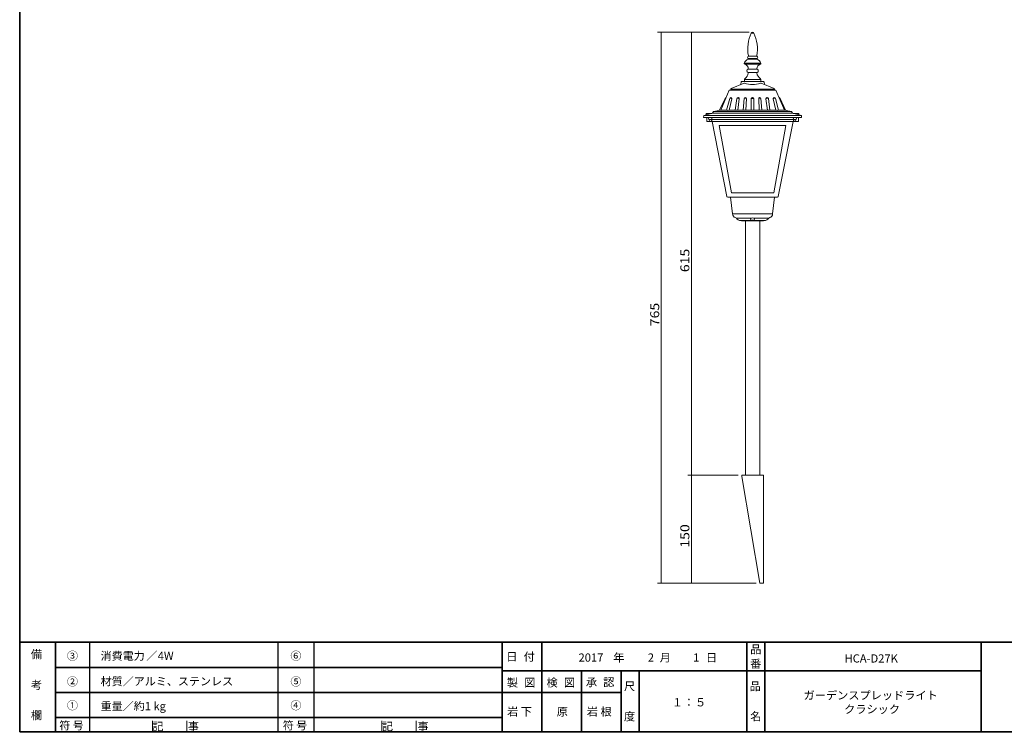
# Model space of a CAD drawing. Units: inches. Extents: x -46 to 394, y -34 to 304.
# Drawn here: x -46 to 227, y -34 to 164 of the extents above; entities that cross this region are included whole.
import ezdxf

# ---------------------------------------------------------------- set-up
doc = ezdxf.new("R2010")
doc.units = ezdxf.units.IN
doc.header["$MEASUREMENT"] = 0
for name, color, linetype in [('_U+30D5_U+30A9_U+30FC_U+30DE_U+30C3_U+30C8', 7, 'Continuous'), ('_U+30D5_U+30A9_U+30FC_U+30DE_U+30C3_U+30C8_U+306E_U+6587_U+5B57', 7, 'Continuous'), ('_U+30EC_U+30A4_U+30E4_U+30FC 4', 7, 'Continuous'), ('_U+30EC_U+30A4_U+30E4_U+30FC 5', 7, 'Continuous')]:
    doc.layers.add(name, color=color, linetype=linetype)

# ---------------------------------------------------------------- blocks, each defined once
blk = doc.blocks.new('block 5')
at = {"layer": '_U+30D5_U+30A9_U+30FC_U+30DE_U+30C3_U+30C8', "color": 29, "insert": (88.9, -20.83), "char_height": 2.2779, "attachment_point": 7}
blk.add_mtext('\\fMS Gothic|b0|i0|c0|p34;\\W1;製', dxfattribs=at)
blk = doc.blocks.new('block 4')
at = {"layer": '_U+30D5_U+30A9_U+30FC_U+30DE_U+30C3_U+30C8'}
blk.add_blockref('block 5', (0, 0), dxfattribs=at)
blk = doc.blocks.new('block 3')
at = {"layer": '_U+30D5_U+30A9_U+30FC_U+30DE_U+30C3_U+30C8'}
blk.add_blockref('block 4', (0, 0), dxfattribs=at)
blk = doc.blocks.new('block 8')
at = {"layer": '_U+30D5_U+30A9_U+30FC_U+30DE_U+30C3_U+30C8', "color": 29, "insert": (93.73, -20.83), "char_height": 2.2779, "attachment_point": 7}
blk.add_mtext('\\fMS Gothic|b0|i0|c0|p34;\\W1;図', dxfattribs=at)
blk = doc.blocks.new('block 7')
at = {"layer": '_U+30D5_U+30A9_U+30FC_U+30DE_U+30C3_U+30C8'}
blk.add_blockref('block 8', (0, 0), dxfattribs=at)
blk = doc.blocks.new('block 6')
at = {"layer": '_U+30D5_U+30A9_U+30FC_U+30DE_U+30C3_U+30C8'}
blk.add_blockref('block 7', (0, 0), dxfattribs=at)
blk = doc.blocks.new('block 2')
at = {"layer": '_U+30D5_U+30A9_U+30FC_U+30DE_U+30C3_U+30C8'}
for name in ['block 3', 'block 6']:
    blk.add_blockref(name, (0, 0), dxfattribs=at)
blk = doc.blocks.new('block 12')
at = {"layer": '_U+30D5_U+30A9_U+30FC_U+30DE_U+30C3_U+30C8', "color": 29, "insert": (99.91, -20.83), "char_height": 2.2779, "attachment_point": 7}
blk.add_mtext('\\fMS Gothic|b0|i0|c0|p34;\\W1;検', dxfattribs=at)
blk = doc.blocks.new('block 11')
at = {"layer": '_U+30D5_U+30A9_U+30FC_U+30DE_U+30C3_U+30C8'}
blk.add_blockref('block 12', (0, 0), dxfattribs=at)
blk = doc.blocks.new('block 10')
at = {"layer": '_U+30D5_U+30A9_U+30FC_U+30DE_U+30C3_U+30C8'}
blk.add_blockref('block 11', (0, 0), dxfattribs=at)
blk = doc.blocks.new('block 15')
at = {"layer": '_U+30D5_U+30A9_U+30FC_U+30DE_U+30C3_U+30C8', "color": 29, "insert": (104.73, -20.83), "char_height": 2.2779, "attachment_point": 7}
blk.add_mtext('\\fMS Gothic|b0|i0|c0|p34;\\W1;図', dxfattribs=at)
blk = doc.blocks.new('block 14')
at = {"layer": '_U+30D5_U+30A9_U+30FC_U+30DE_U+30C3_U+30C8'}
blk.add_blockref('block 15', (0, 0), dxfattribs=at)
blk = doc.blocks.new('block 13')
at = {"layer": '_U+30D5_U+30A9_U+30FC_U+30DE_U+30C3_U+30C8'}
blk.add_blockref('block 14', (0, 0), dxfattribs=at)
blk = doc.blocks.new('block 9')
at = {"layer": '_U+30D5_U+30A9_U+30FC_U+30DE_U+30C3_U+30C8'}
for name in ['block 10', 'block 13']:
    blk.add_blockref(name, (0, 0), dxfattribs=at)
blk = doc.blocks.new('block 19')
at = {"layer": '_U+30D5_U+30A9_U+30FC_U+30DE_U+30C3_U+30C8', "color": 29, "insert": (110.83, -20.75), "char_height": 2.2779, "attachment_point": 7}
blk.add_mtext('\\fMS Gothic|b0|i0|c0|p34;\\W1;承', dxfattribs=at)
blk = doc.blocks.new('block 18')
at = {"layer": '_U+30D5_U+30A9_U+30FC_U+30DE_U+30C3_U+30C8'}
blk.add_blockref('block 19', (0, 0), dxfattribs=at)
blk = doc.blocks.new('block 17')
at = {"layer": '_U+30D5_U+30A9_U+30FC_U+30DE_U+30C3_U+30C8'}
blk.add_blockref('block 18', (0, 0), dxfattribs=at)
blk = doc.blocks.new('block 22')
at = {"layer": '_U+30D5_U+30A9_U+30FC_U+30DE_U+30C3_U+30C8', "color": 29, "insert": (115.65, -20.75), "char_height": 2.2779, "attachment_point": 7}
blk.add_mtext('\\fMS Gothic|b0|i0|c0|p34;\\W1;認', dxfattribs=at)
blk = doc.blocks.new('block 21')
at = {"layer": '_U+30D5_U+30A9_U+30FC_U+30DE_U+30C3_U+30C8'}
blk.add_blockref('block 22', (0, 0), dxfattribs=at)
blk = doc.blocks.new('block 20')
at = {"layer": '_U+30D5_U+30A9_U+30FC_U+30DE_U+30C3_U+30C8'}
blk.add_blockref('block 21', (0, 0), dxfattribs=at)
blk = doc.blocks.new('block 16')
at = {"layer": '_U+30D5_U+30A9_U+30FC_U+30DE_U+30C3_U+30C8'}
for name in ['block 17', 'block 20']:
    blk.add_blockref(name, (0, 0), dxfattribs=at)
blk = doc.blocks.new('block 25')
at = {"layer": '_U+30D5_U+30A9_U+30FC_U+30DE_U+30C3_U+30C8', "color": 29, "insert": (121.41, -21.85), "char_height": 2.2779, "attachment_point": 7}
blk.add_mtext('\\fMS Gothic|b0|i0|c0|p34;\\W1;尺', dxfattribs=at)
blk = doc.blocks.new('block 24')
at = {"layer": '_U+30D5_U+30A9_U+30FC_U+30DE_U+30C3_U+30C8'}
blk.add_blockref('block 25', (0, 0), dxfattribs=at)
blk = doc.blocks.new('block 23')
at = {"layer": '_U+30D5_U+30A9_U+30FC_U+30DE_U+30C3_U+30C8'}
blk.add_blockref('block 24', (0, 0), dxfattribs=at)
blk = doc.blocks.new('block 28')
at = {"layer": '_U+30D5_U+30A9_U+30FC_U+30DE_U+30C3_U+30C8', "color": 29, "insert": (121.41, -30.23), "char_height": 2.2779, "attachment_point": 7}
blk.add_mtext('\\fMS Gothic|b0|i0|c0|p34;\\W1;度', dxfattribs=at)
blk = doc.blocks.new('block 27')
at = {"layer": '_U+30D5_U+30A9_U+30FC_U+30DE_U+30C3_U+30C8'}
blk.add_blockref('block 28', (0, 0), dxfattribs=at)
blk = doc.blocks.new('block 26')
at = {"layer": '_U+30D5_U+30A9_U+30FC_U+30DE_U+30C3_U+30C8'}
blk.add_blockref('block 27', (0, 0), dxfattribs=at)
blk = doc.blocks.new('block 31')
at = {"layer": '_U+30D5_U+30A9_U+30FC_U+30DE_U+30C3_U+30C8', "color": 29, "insert": (156.29, -21.85), "char_height": 2.2779, "attachment_point": 7}
blk.add_mtext('\\fMS Gothic|b0|i0|c0|p34;\\W1;品', dxfattribs=at)
blk = doc.blocks.new('block 30')
at = {"layer": '_U+30D5_U+30A9_U+30FC_U+30DE_U+30C3_U+30C8'}
blk.add_blockref('block 31', (0, 0), dxfattribs=at)
blk = doc.blocks.new('block 29')
at = {"layer": '_U+30D5_U+30A9_U+30FC_U+30DE_U+30C3_U+30C8'}
blk.add_blockref('block 30', (0, 0), dxfattribs=at)
blk = doc.blocks.new('block 34')
at = {"layer": '_U+30D5_U+30A9_U+30FC_U+30DE_U+30C3_U+30C8', "color": 29, "insert": (156.46, -30.23), "char_height": 2.2779, "attachment_point": 7}
blk.add_mtext('\\fMS Gothic|b0|i0|c0|p34;\\W1;名', dxfattribs=at)
blk = doc.blocks.new('block 33')
at = {"layer": '_U+30D5_U+30A9_U+30FC_U+30DE_U+30C3_U+30C8'}
blk.add_blockref('block 34', (0, 0), dxfattribs=at)
blk = doc.blocks.new('block 32')
at = {"layer": '_U+30D5_U+30A9_U+30FC_U+30DE_U+30C3_U+30C8'}
blk.add_blockref('block 33', (0, 0), dxfattribs=at)
blk = doc.blocks.new('block 37')
at = {"layer": '_U+30D5_U+30A9_U+30FC_U+30DE_U+30C3_U+30C8', "color": 29, "insert": (156.46, -11.6), "char_height": 2.2779, "attachment_point": 7}
blk.add_mtext('\\fMS Gothic|b0|i0|c0|p34;\\W1;品', dxfattribs=at)
blk = doc.blocks.new('block 36')
at = {"layer": '_U+30D5_U+30A9_U+30FC_U+30DE_U+30C3_U+30C8'}
blk.add_blockref('block 37', (0, 0), dxfattribs=at)
blk = doc.blocks.new('block 35')
at = {"layer": '_U+30D5_U+30A9_U+30FC_U+30DE_U+30C3_U+30C8'}
blk.add_blockref('block 36', (0, 0), dxfattribs=at)
blk = doc.blocks.new('block 41')
at = {"layer": '_U+30D5_U+30A9_U+30FC_U+30DE_U+30C3_U+30C8', "color": 29, "insert": (88.73, -13.64), "char_height": 2.2779, "attachment_point": 7}
blk.add_mtext('\\fMS Gothic|b0|i0|c0|p34;\\W1;日', dxfattribs=at)
blk = doc.blocks.new('block 40')
at = {"layer": '_U+30D5_U+30A9_U+30FC_U+30DE_U+30C3_U+30C8'}
blk.add_blockref('block 41', (0, 0), dxfattribs=at)
blk = doc.blocks.new('block 39')
at = {"layer": '_U+30D5_U+30A9_U+30FC_U+30DE_U+30C3_U+30C8'}
blk.add_blockref('block 40', (0, 0), dxfattribs=at)
blk = doc.blocks.new('block 44')
at = {"layer": '_U+30D5_U+30A9_U+30FC_U+30DE_U+30C3_U+30C8', "color": 29, "insert": (91.95, -13.64), "char_height": 2.2779, "attachment_point": 7}
blk.add_mtext('\\fMS Gothic|b0|i0|c0|p34;\\W1; ', dxfattribs=at)
blk = doc.blocks.new('block 43')
at = {"layer": '_U+30D5_U+30A9_U+30FC_U+30DE_U+30C3_U+30C8'}
blk.add_blockref('block 44', (0, 0), dxfattribs=at)
blk = doc.blocks.new('block 42')
at = {"layer": '_U+30D5_U+30A9_U+30FC_U+30DE_U+30C3_U+30C8'}
blk.add_blockref('block 43', (0, 0), dxfattribs=at)
blk = doc.blocks.new('block 47')
at = {"layer": '_U+30D5_U+30A9_U+30FC_U+30DE_U+30C3_U+30C8', "color": 29, "insert": (93.56, -13.64), "char_height": 2.2779, "attachment_point": 7}
blk.add_mtext('\\fMS Gothic|b0|i0|c0|p34;\\W1;付', dxfattribs=at)
blk = doc.blocks.new('block 46')
at = {"layer": '_U+30D5_U+30A9_U+30FC_U+30DE_U+30C3_U+30C8'}
blk.add_blockref('block 47', (0, 0), dxfattribs=at)
blk = doc.blocks.new('block 45')
at = {"layer": '_U+30D5_U+30A9_U+30FC_U+30DE_U+30C3_U+30C8'}
blk.add_blockref('block 46', (0, 0), dxfattribs=at)
blk = doc.blocks.new('block 38')
at = {"layer": '_U+30D5_U+30A9_U+30FC_U+30DE_U+30C3_U+30C8'}
for name in ['block 39', 'block 42', 'block 45']:
    blk.add_blockref(name, (0, 0), dxfattribs=at)
blk = doc.blocks.new('block 50')
at = {"layer": '_U+30D5_U+30A9_U+30FC_U+30DE_U+30C3_U+30C8', "color": 29, "insert": (156.45, -15.62), "char_height": 2.2779, "attachment_point": 7}
blk.add_mtext('\\fMS Gothic|b0|i0|c0|p34;\\W1;番', dxfattribs=at)
blk = doc.blocks.new('block 49')
at = {"layer": '_U+30D5_U+30A9_U+30FC_U+30DE_U+30C3_U+30C8'}
blk.add_blockref('block 50', (0, 0), dxfattribs=at)
blk = doc.blocks.new('block 48')
at = {"layer": '_U+30D5_U+30A9_U+30FC_U+30DE_U+30C3_U+30C8'}
blk.add_blockref('block 49', (0, 0), dxfattribs=at)
blk = doc.blocks.new('block 53')
at = {"layer": '_U+30D5_U+30A9_U+30FC_U+30DE_U+30C3_U+30C8', "color": 29, "insert": (-43.27, -12.96), "char_height": 2.2779, "attachment_point": 7}
blk.add_mtext('\\fMS Gothic|b0|i0|c0|p34;\\W1;備', dxfattribs=at)
blk = doc.blocks.new('block 52')
at = {"layer": '_U+30D5_U+30A9_U+30FC_U+30DE_U+30C3_U+30C8'}
blk.add_blockref('block 53', (0, 0), dxfattribs=at)
blk = doc.blocks.new('block 51')
at = {"layer": '_U+30D5_U+30A9_U+30FC_U+30DE_U+30C3_U+30C8'}
blk.add_blockref('block 52', (0, 0), dxfattribs=at)
blk = doc.blocks.new('block 56')
at = {"layer": '_U+30D5_U+30A9_U+30FC_U+30DE_U+30C3_U+30C8', "color": 29, "insert": (-43.27, -21.51), "char_height": 2.2779, "attachment_point": 7}
blk.add_mtext('\\fMS Gothic|b0|i0|c0|p34;\\W1;考', dxfattribs=at)
blk = doc.blocks.new('block 55')
at = {"layer": '_U+30D5_U+30A9_U+30FC_U+30DE_U+30C3_U+30C8'}
blk.add_blockref('block 56', (0, 0), dxfattribs=at)
blk = doc.blocks.new('block 54')
at = {"layer": '_U+30D5_U+30A9_U+30FC_U+30DE_U+30C3_U+30C8'}
blk.add_blockref('block 55', (0, 0), dxfattribs=at)
blk = doc.blocks.new('block 59')
at = {"layer": '_U+30D5_U+30A9_U+30FC_U+30DE_U+30C3_U+30C8', "color": 29, "insert": (-43.27, -29.89), "char_height": 2.2779, "attachment_point": 7}
blk.add_mtext('\\fMS Gothic|b0|i0|c0|p34;\\W1;欄', dxfattribs=at)
blk = doc.blocks.new('block 58')
at = {"layer": '_U+30D5_U+30A9_U+30FC_U+30DE_U+30C3_U+30C8'}
blk.add_blockref('block 59', (0, 0), dxfattribs=at)
blk = doc.blocks.new('block 57')
at = {"layer": '_U+30D5_U+30A9_U+30FC_U+30DE_U+30C3_U+30C8'}
blk.add_blockref('block 58', (0, 0), dxfattribs=at)
blk = doc.blocks.new('block 60')
at = {"layer": '_U+30D5_U+30A9_U+30FC_U+30DE_U+30C3_U+30C8', "color": 18, "char_height": 2.2479, "attachment_point": 7}
for s, insert in [('\\fMS Gothic|b0|i0|c0|p34;\\W1;符', (-35.37, -32.71)), ('\\fMS Gothic|b0|i0|c0|p34;\\W1;号', (-31.66, -32.71))]:
    blk.add_mtext(s, dxfattribs=dict(at, insert=insert))
blk = doc.blocks.new('block 61')
at = {"layer": '_U+30D5_U+30A9_U+30FC_U+30DE_U+30C3_U+30C8', "color": 18, "char_height": 2.2479, "attachment_point": 7}
for s, insert in [('\\fMS Gothic|b0|i0|c0|p34;\\W1;符', (26.68, -32.71)), ('\\fMS Gothic|b0|i0|c0|p34;\\W1;号', (30.38, -32.71))]:
    blk.add_mtext(s, dxfattribs=dict(at, insert=insert))
blk = doc.blocks.new('block 64')
at = {"layer": '_U+30D5_U+30A9_U+30FC_U+30DE_U+30C3_U+30C8_U+306E_U+6587_U+5B57', "color": 29, "insert": (134.7, -26.31), "char_height": 2.2779, "attachment_point": 7}
blk.add_mtext('\\fMS Gothic|b0|i0|c0|p34;\\W1;１', dxfattribs=at)
blk = doc.blocks.new('block 63')
at = {"layer": '_U+30D5_U+30A9_U+30FC_U+30DE_U+30C3_U+30C8_U+306E_U+6587_U+5B57'}
blk.add_blockref('block 64', (0, 0), dxfattribs=at)
blk = doc.blocks.new('block 62')
at = {"layer": '_U+30D5_U+30A9_U+30FC_U+30DE_U+30C3_U+30C8_U+306E_U+6587_U+5B57'}
blk.add_blockref('block 63', (0, 0), dxfattribs=at)
blk = doc.blocks.new('block 67')
at = {"layer": '_U+30D5_U+30A9_U+30FC_U+30DE_U+30C3_U+30C8_U+306E_U+6587_U+5B57', "color": 29, "insert": (137.89, -26.31), "char_height": 2.2779, "attachment_point": 7}
blk.add_mtext('\\fMS Gothic|b0|i0|c0|p34;\\W1;：', dxfattribs=at)
blk = doc.blocks.new('block 66')
at = {"layer": '_U+30D5_U+30A9_U+30FC_U+30DE_U+30C3_U+30C8_U+306E_U+6587_U+5B57'}
blk.add_blockref('block 67', (0, 0), dxfattribs=at)
blk = doc.blocks.new('block 65')
at = {"layer": '_U+30D5_U+30A9_U+30FC_U+30DE_U+30C3_U+30C8_U+306E_U+6587_U+5B57'}
blk.add_blockref('block 66', (0, 0), dxfattribs=at)

msp = doc.modelspace()

# ---------------------------------------------------------------- linework, layer by layer
at = {"layer": '_U+30D5_U+30A9_U+30FC_U+30DE_U+30C3_U+30C8', "color": 29, "lineweight": 35}
for points in [[(-46.37, -33.42), (-46.37, 243.44)], [(-46.37, -33.42), (-46.37, -8.44)], [(-46.37, -33.42), (-46.37, -8.44)], [(-46.37, -8.44), (343.52, -8.44)], [(-36.38, -8.44), (-36.38, -33.42)], [(-36.38, -8.44), (-36.38, -33.42)], [(87.58, -8.44), (87.58, -33.42)], [(87.58, -8.44), (87.58, -33.42)], [(98.58, -8.44), (98.58, -33.42)], [(98.58, -8.44), (98.58, -33.42)], [(155.56, -8.44), (155.56, -33.42)], [(155.56, -8.44), (155.56, -33.42)], [(160.56, -8.44), (160.56, -33.42)], [(160.56, -8.44), (160.56, -33.42)], [(220.59, -8.44), (220.59, -33.42)], [(220.59, -8.44), (220.59, -33.42)], [(-36.38, -15.47), (87.58, -15.47)], [(87.58, -16.48), (220.59, -16.48)], [(87.58, -16.48), (220.59, -16.48)], [(109.59, -16.48), (109.59, -33.42)], [(109.59, -16.48), (109.59, -33.42)], [(120.6, -16.48), (120.6, -33.42)], [(120.6, -16.48), (120.6, -33.42)], [(125.59, -16.48), (125.59, -33.42)], [(125.59, -16.48), (125.59, -33.42)], [(-36.38, -22.49), (87.58, -22.49)], [(87.58, -22.49), (120.6, -22.49)], [(87.58, -22.49), (120.6, -22.49)], [(-36.38, -29.44), (87.58, -29.44)], [(-36.38, -29.44), (87.58, -29.44)], [(-46.37, -33.42), (-46.37, -33.42)], [(343.52, -33.42), (-46.37, -33.42)]]:
    msp.add_lwpolyline(points, dxfattribs=at)
at = {"layer": '_U+30D5_U+30A9_U+30FC_U+30DE_U+30C3_U+30C8', "color": 18, "lineweight": 25}
for points in [[(-26.95, -8.63), (-26.95, -33.5)], [(25.27, -8.63), (25.27, -33.5)], [(35.27, -8.63), (35.27, -33.5)]]:
    msp.add_lwpolyline(points, dxfattribs=at)
at = {"layer": '_U+30D5_U+30A9_U+30FC_U+30DE_U+30C3_U+30C8', "lineweight": 0}
for points in [[(-9.52, -30.33), (-9.52, -33.24)], [(0, -33.24), (0, -30.33)], [(54.23, -30.33), (54.23, -33.24)], [(63.76, -33.24), (63.76, -30.33)]]:
    msp.add_lwpolyline(points, dxfattribs=at)
at = {"layer": '_U+30EC_U+30A4_U+30E4_U+30FC 4', "color": 18, "lineweight": 18}
for points in [[(154.87, 147.7), (154.87, 147.21)], [(159.38, 147.21), (159.38, 147.7)], [(151.06, 145.09), (151.06, 145.09)], [(151.06, 145.09), (151.06, 145.09)], [(151.06, 145.06), (151.06, 145.06)], [(151.06, 145.02), (151.06, 144.77)], [(151.13, 145.06), (163.14, 145.06)], [(154.76, 146.72), (151.17, 145.2)], [(151.17, 145.2), (151.17, 145.2)], [(151.17, 145.2), (151.2, 145.2)], [(153.92, 147.03), (153.85, 146.33)], [(159.49, 146.72), (163.09, 145.2)], [(160.41, 146.33), (160.34, 147.03)], [(163.05, 145.2), (163.09, 145.2)], [(163.19, 145.02), (163.19, 145.09)], [(163.19, 145.09), (163.19, 145.09)], [(163.19, 144.77), (163.19, 145.02)], [(163.19, 145.02), (163.19, 145.02)], [(149.47, 142.48), (147.96, 139.17)], [(150.67, 144.77), (148.27, 139.24)], [(150.78, 142.48), (149.93, 139.24)], [(150.67, 144.77), (163.58, 144.77)], [(150.67, 139.24), (151.41, 142.34)], [(151.2, 142.66), (151.13, 142.69)], [(152.75, 142.45), (152.29, 139.24)], [(153, 139.24), (153.42, 142.38)], [(153.18, 142.69), (153.11, 142.69)], [(154.76, 142.45), (154.55, 139.24)], [(155.19, 142.69), (155.12, 142.69)], [(155.26, 139.24), (155.43, 142.41)], [(156.77, 142.41), (156.77, 139.24)], [(157.16, 142.69), (157.09, 142.69)], [(157.48, 139.24), (157.44, 142.41)], [(158.82, 142.41), (159, 139.24)], [(159.14, 142.69), (159.07, 142.69)], [(159.7, 139.24), (159.46, 142.45)], [(160.83, 142.38), (161.25, 139.24)], [(161.15, 142.69), (161.08, 142.69)], [(161.96, 139.24), (161.5, 142.45)], [(162.84, 142.34), (163.58, 139.24)], [(163.12, 142.69), (163.05, 142.66)], [(164.32, 139.24), (163.48, 142.48)], [(163.58, 144.77), (165.98, 139.24)], [(164.78, 142.48), (164.78, 142.52)], [(164.78, 142.48), (164.78, 142.48)], [(166.3, 139.17), (164.78, 142.48)], [(143.55, 137.75), (143.51, 137.19)], [(170.74, 137.19), (143.51, 137.19)], [(146.01, 138.35), (143.55, 137.75)], [(143.55, 137.75), (170.71, 137.75)], [(144.25, 138.32), (144.25, 137.93)], [(144.39, 137.19), (144.39, 137.08)], [(144.39, 137.08), (144.43, 136.1)], [(144.99, 136.63), (144.92, 137.08)], [(145.8, 137.08), (145.84, 136.63)], [(146.3, 138.81), (146.01, 138.35)], [(146.01, 138.35), (168.24, 138.35)], [(148.27, 139.24), (146.3, 138.81)], [(146.3, 138.81), (167.92, 138.81)], [(148.27, 139.24), (149.93, 139.24)], [(150.67, 139.24), (152.29, 139.24)], [(153, 139.24), (154.55, 139.24)], [(155.26, 139.24), (156.77, 139.24)], [(157.48, 139.24), (159, 139.24)], [(159.7, 139.24), (161.25, 139.24)], [(161.96, 139.24), (163.58, 139.24)], [(164.32, 139.24), (165.98, 139.24)], [(165.98, 139.24), (167.92, 138.81)], [(167.92, 138.81), (168.24, 138.35)], [(168.24, 138.35), (170.71, 137.75)], [(168.42, 136.63), (168.45, 137.08)], [(169.26, 136.63), (169.33, 137.08)], [(169.83, 136.1), (169.86, 137.08)], [(169.86, 137.08), (169.86, 137.19)], [(170, 137.93), (170, 138.32)], [(170.71, 137.75), (170.74, 137.19)], [(144.99, 136.59), (144.99, 136.63)], [(168.7, 136.1), (145.56, 136.1)], [(145.59, 136.1), (145.56, 136.1)], [(168.42, 136.63), (145.84, 136.63)], [(145.87, 136.1), (149.97, 115.25)], [(151.24, 116.27), (147.88, 134.93)], [(147.88, 134.93), (166.37, 134.93)], [(166.37, 134.93), (163.02, 116.27)], [(164.25, 115.25), (168.35, 136.1)], [(168.7, 136.1), (168.66, 136.1)], [(169.26, 136.63), (169.23, 136.59)], [(151.02, 115.07), (151.55, 110.41)], [(163.02, 116.27), (151.24, 116.27)], [(162.67, 110.41), (163.23, 115.07)], [(152.29, 109.36), (152.65, 109.18)], [(161.61, 109.18), (161.96, 109.36)], [(153.53, 108.61), (153.85, 108.54)], [(155.12, 108.51), (155.12, 37.92)], [(159.14, 37.92), (159.14, 108.51)], [(160.41, 108.54), (160.73, 108.61)], [(161.11, 108.76), (161.11, 108.76)], [(154.13, 37.92), (154.13, 37.5)], [(160.13, 37.92), (154.13, 37.92)], [(154.13, 37.5), (159.14, 7.9)], [(160.13, 7.9), (160.13, 37.92)], [(159.14, 7.9), (160.13, 7.9)]]:
    msp.add_lwpolyline(points, dxfattribs=at)
for points in [[(156.77, 160.61), (156.35, 159.62), (156, 158.59), (155.86, 157.51), (155.72, 156.43), (155.78, 155.34), (155.96, 154.26)], [(158.29, 154.26), (158.43, 155.35), (158.54, 156.42), (158.4, 157.51), (158.26, 158.59), (157.91, 159.62), (157.48, 160.61)], [(155.93, 153.52), (155.93, 153.52), (155.93, 153.52), (155.93, 153.52), (156.73, 153.52), (157.53, 153.52), (158.33, 153.52)], [(154.94, 152.01), (154.94, 152.01), (154.94, 152.01), (154.94, 152.01), (156.4, 152.01), (157.86, 152.01), (159.31, 152.01)], [(155.86, 149.64), (155.86, 149.64), (155.86, 149.64), (155.86, 149.64), (155.9, 149.63), (155.92, 149.59), (155.93, 149.54)], [(150, 115.11), (150.17, 115.12), (150.35, 115.07), (150.53, 115.07), (150.7, 115.07), (150.86, 115.07), (151.02, 115.07)], [(151.02, 115.07), (154.01, 115.07), (156.99, 115.07), (159.97, 115.07), (161.06, 115.07), (162.15, 115.07), (163.23, 115.07)], [(163.23, 115.07), (163.4, 115.07), (163.57, 115.07), (163.75, 115.07), (163.92, 115.07), (164.09, 115.12), (164.25, 115.11)], [(151.55, 110.41), (154.54, 110.41), (157.53, 110.41), (160.51, 110.41), (161.23, 110.41), (161.95, 110.41), (162.67, 110.41)]]:
    msp.add_open_spline(points, degree=3, knots=[0, 0, 0, 0, 1, 1, 1, 2, 2, 2, 2], dxfattribs=at)
for points in [[(157.48, 160.61), (157.44, 160.94), (156.81, 160.94), (156.77, 160.61)], [(157.48, 160.61), (157.24, 160.61), (157.01, 160.61), (156.77, 160.61)], [(155.89, 153.35), (155.37, 153.14), (155.01, 152.78), (154.8, 152.25)], [(155.93, 154.19), (155.65, 154.04), (155.63, 153.66), (155.93, 153.52)], [(155.93, 153.52), (155.99, 153.47), (155.96, 153.39), (155.89, 153.35)], [(157.13, 153.35), (156.72, 153.35), (156.3, 153.35), (155.89, 153.35)], [(155.96, 154.26), (155.97, 154.23), (155.95, 154.21), (155.93, 154.19)], [(158.33, 154.19), (157.53, 154.19), (156.73, 154.19), (155.93, 154.19)], [(158.36, 153.35), (157.95, 153.35), (157.54, 153.35), (157.13, 153.35)], [(158.36, 153.35), (158.29, 153.39), (158.26, 153.47), (158.33, 153.52)], [(158.33, 154.19), (158.3, 154.21), (158.29, 154.23), (158.29, 154.26)], [(158.33, 153.52), (158.64, 153.65), (158.59, 154.05), (158.33, 154.19)], [(159.46, 152.25), (159.25, 152.77), (158.88, 153.14), (158.36, 153.35)], [(154.8, 152.25), (154.71, 152.16), (154.84, 152.03), (154.94, 152.01)], [(159.46, 152.25), (157.9, 152.25), (156.35, 152.25), (154.8, 152.25)], [(154.94, 152.01), (155.53, 151.81), (155.93, 151.33), (155.93, 150.7)], [(155.86, 150.6), (155.42, 150.42), (155.42, 149.82), (155.86, 149.64)], [(155.93, 150.7), (155.92, 150.66), (155.9, 150.62), (155.86, 150.6)], [(158.4, 150.6), (157.55, 150.6), (156.7, 150.6), (155.86, 150.6)], [(158.33, 150.7), (158.33, 151.33), (158.73, 151.81), (159.31, 152.01)], [(158.4, 150.6), (158.36, 150.62), (158.33, 150.66), (158.33, 150.7)], [(158.4, 149.64), (158.83, 149.82), (158.83, 150.42), (158.4, 150.6)], [(159.31, 152.01), (159.46, 152.04), (159.46, 152.12), (159.46, 152.25)], [(154.98, 147.88), (154.9, 147.87), (154.89, 147.77), (154.87, 147.7)], [(154.87, 147.7), (156.37, 147.7), (157.88, 147.7), (159.38, 147.7)], [(155.93, 149.54), (155.83, 148.84), (155.53, 148.32), (154.98, 147.88)], [(155.86, 149.64), (156.7, 149.64), (157.55, 149.64), (158.4, 149.64)], [(158.33, 149.54), (158.33, 149.59), (158.36, 149.63), (158.4, 149.64)], [(159.28, 147.88), (158.73, 148.32), (158.43, 148.84), (158.33, 149.54)], [(159.38, 147.7), (159.37, 147.77), (159.35, 147.87), (159.28, 147.88)], [(151.17, 145.2), (151.11, 145.18), (151.08, 145.15), (151.06, 145.09)], [(154.06, 147.14), (153.95, 147.15), (153.97, 147.07), (153.92, 147.03)], [(154.06, 147.14), (156.1, 147.14), (158.15, 147.14), (160.2, 147.14)], [(154.9, 146.72), (154.86, 146.72), (154.81, 146.72), (154.76, 146.72)], [(154.9, 146.72), (155.63, 146.46), (156.35, 146.33), (157.13, 146.33)], [(157.13, 146.33), (157.91, 146.33), (158.61, 146.45), (159.35, 146.72)], [(159.49, 146.72), (159.44, 146.72), (159.4, 146.72), (159.35, 146.72)], [(160.34, 147.03), (160.28, 147.07), (160.3, 147.15), (160.2, 147.14)], [(163.09, 145.2), (163.12, 145.16), (163.16, 145.13), (163.19, 145.09)], [(163.19, 145.06), (163.19, 145.07), (163.19, 145.08), (163.19, 145.09)], [(163.19, 145.09), (163.19, 145.08), (163.19, 145.07), (163.19, 145.06)], [(149.79, 142.69), (149.64, 142.73), (149.53, 142.61), (149.47, 142.48)], [(149.68, 142.48), (149.62, 142.52), (149.5, 142.55), (149.47, 142.48)], [(151.13, 142.69), (150.96, 142.69), (150.81, 142.69), (150.78, 142.48)], [(151.41, 142.34), (151.31, 142.47), (150.91, 142.6), (150.78, 142.48)], [(151.2, 142.66), (151.2, 142.7), (151.17, 142.7), (151.13, 142.69)], [(151.41, 142.34), (151.41, 142.5), (151.39, 142.65), (151.2, 142.66)], [(153.11, 142.69), (152.94, 142.71), (152.78, 142.62), (152.75, 142.45)], [(153.42, 142.38), (153.25, 142.47), (152.93, 142.56), (152.75, 142.45)], [(153.18, 142.69), (153.15, 142.69), (153.13, 142.69), (153.11, 142.69)], [(153.42, 142.38), (153.45, 142.55), (153.31, 142.64), (153.18, 142.69)], [(155.12, 142.69), (154.96, 142.68), (154.79, 142.63), (154.76, 142.45)], [(155.43, 142.41), (155.27, 142.48), (154.93, 142.55), (154.76, 142.45)], [(155.19, 142.69), (155.16, 142.69), (155.14, 142.69), (155.12, 142.69)], [(155.43, 142.41), (155.44, 142.57), (155.34, 142.69), (155.19, 142.69)], [(157.09, 142.69), (156.93, 142.71), (156.81, 142.55), (156.77, 142.41)], [(157.13, 142.48), (156.99, 142.48), (156.89, 142.48), (156.77, 142.41)], [(157.13, 142.69), (157.12, 142.69), (157.1, 142.69), (157.09, 142.69)], [(157.16, 142.69), (157.15, 142.69), (157.14, 142.69), (157.13, 142.69)], [(157.13, 142.69), (157.13, 142.62), (157.13, 142.55), (157.13, 142.48)], [(157.44, 142.41), (157.36, 142.5), (157.24, 142.48), (157.13, 142.48)], [(157.44, 142.41), (157.47, 142.56), (157.31, 142.71), (157.16, 142.69)], [(159.07, 142.69), (158.92, 142.69), (158.81, 142.57), (158.82, 142.41)], [(159.46, 142.45), (159.34, 142.55), (158.94, 142.49), (158.82, 142.41)], [(159.14, 142.69), (159.11, 142.69), (159.09, 142.69), (159.07, 142.69)], [(159.46, 142.45), (159.48, 142.62), (159.27, 142.69), (159.14, 142.69)], [(161.08, 142.69), (160.94, 142.64), (160.8, 142.55), (160.83, 142.38)], [(161.5, 142.45), (161.32, 142.56), (161, 142.47), (160.83, 142.38)], [(161.15, 142.69), (161.13, 142.69), (161.1, 142.69), (161.08, 142.69)], [(161.5, 142.45), (161.48, 142.62), (161.31, 142.71), (161.15, 142.69)], [(163.05, 142.66), (162.85, 142.68), (162.84, 142.49), (162.84, 142.34)], [(163.48, 142.48), (163.34, 142.6), (162.95, 142.47), (162.84, 142.34)], [(163.12, 142.69), (163.08, 142.7), (163.05, 142.7), (163.05, 142.66)], [(163.48, 142.48), (163.45, 142.69), (163.29, 142.69), (163.12, 142.69)], [(164.78, 142.52), (164.71, 142.61), (164.59, 142.71), (164.47, 142.69)], [(164.78, 142.52), (164.71, 142.52), (164.63, 142.52), (164.57, 142.48)], [(145.84, 138.32), (145.31, 138.32), (144.78, 138.32), (144.25, 138.32)], [(149.93, 139.24), (150.06, 139.08), (150.51, 139.15), (150.67, 139.24)], [(152.29, 139.24), (152.48, 139.08), (152.79, 139.18), (153, 139.24)], [(154.55, 139.24), (154.73, 139.09), (155.05, 139.17), (155.26, 139.24)], [(156.77, 139.24), (157.01, 139.11), (157.24, 139.17), (157.48, 139.24)], [(159, 139.24), (159.2, 139.17), (159.52, 139.09), (159.7, 139.24)], [(161.25, 139.24), (161.46, 139.18), (161.77, 139.08), (161.96, 139.24)], [(163.58, 139.24), (163.74, 139.15), (164.19, 139.08), (164.32, 139.24)], [(168.42, 138.32), (168.95, 138.32), (169.47, 138.32), (170, 138.32)], [(145.56, 136.1), (145.18, 136.1), (144.8, 136.1), (144.43, 136.1)], [(145.84, 136.63), (145.55, 136.59), (145.28, 136.59), (144.99, 136.59)], [(144.99, 136.59), (145.1, 136.27), (145.24, 136.1), (145.59, 136.1)], [(145.84, 136.63), (145.84, 136.48), (145.8, 136.1), (145.59, 136.1)], [(168.66, 136.1), (168.46, 136.1), (168.42, 136.48), (168.42, 136.63)], [(169.23, 136.59), (168.95, 136.59), (168.69, 136.6), (168.42, 136.63)], [(168.66, 136.1), (169.02, 136.1), (169.16, 136.27), (169.26, 136.59)], [(169.83, 136.1), (169.45, 136.1), (169.07, 136.1), (168.7, 136.1)], [(149.97, 115.25), (149.99, 115.2), (150, 115.15), (150, 115.11)], [(164.25, 115.25), (164.25, 115.2), (164.25, 115.15), (164.25, 115.11)], [(151.55, 110.41), (151.64, 109.99), (151.88, 109.54), (152.29, 109.36)], [(161.96, 109.36), (162.34, 109.51), (162.67, 110.01), (162.67, 110.41)], [(152.65, 109.18), (153.99, 109.18), (155.33, 109.18), (156.67, 109.18)], [(152.65, 109.18), (152.75, 109.05), (152.98, 108.82), (153.14, 108.76)], [(153.14, 108.76), (153.26, 108.7), (153.38, 108.6), (153.53, 108.61)], [(153.85, 108.54), (156.03, 108.54), (158.22, 108.54), (160.41, 108.54)], [(153.85, 108.54), (153.98, 108.51), (154.12, 108.51), (154.27, 108.51)], [(154.27, 108.51), (155.88, 108.51), (157.49, 108.51), (159.1, 108.51)], [(156.67, 108.76), (156.55, 108.9), (156.55, 109.03), (156.67, 109.18)], [(156.67, 109.18), (156.82, 109.23), (156.98, 109.24), (157.13, 109.29)], [(157.13, 108.65), (156.97, 108.64), (156.82, 108.71), (156.67, 108.76)], [(157.13, 109.29), (157.28, 109.24), (157.43, 109.23), (157.59, 109.18)], [(157.59, 108.76), (157.44, 108.71), (157.29, 108.63), (157.13, 108.65)], [(157.59, 109.18), (157.71, 109.03), (157.71, 108.9), (157.59, 108.76)], [(157.59, 109.18), (158.93, 109.18), (160.27, 109.18), (161.61, 109.18)], [(159.1, 108.51), (159.4, 108.51), (159.69, 108.51), (159.98, 108.51)], [(159.98, 108.51), (160.14, 108.51), (160.27, 108.51), (160.41, 108.54)], [(160.73, 108.61), (160.87, 108.6), (160.99, 108.7), (161.11, 108.76)], [(161.11, 108.76), (161.27, 108.85), (161.49, 109.03), (161.61, 109.18)]]:
    msp.add_open_spline(points, degree=3, dxfattribs=at)
at = {"layer": '_U+30EC_U+30A4_U+30E4_U+30FC 5', "color": 18, "lineweight": 9}
for points in [[(156.14, 160.86), (130.74, 160.86)], [(156.14, 160.86), (139.14, 160.86)], [(153.14, 37.92), (139.14, 37.92)], [(153.14, 37.92), (139.14, 37.92)], [(158.12, 7.9), (130.74, 7.9)]]:
    msp.add_lwpolyline(points, dxfattribs=at)
at = {"layer": '_U+30EC_U+30A4_U+30E4_U+30FC 5', "color": 29, "lineweight": 9}
for points in [[(131.76, 160.86), (131.76, 7.9)], [(140.12, 160.86), (140.12, 37.92)], [(140.12, 37.92), (140.12, 7.9)]]:
    msp.add_lwpolyline(points, dxfattribs=at)

# ---------------------------------------------------------------- block references
at = {"layer": '_U+30D5_U+30A9_U+30FC_U+30DE_U+30C3_U+30C8'}
for name in ['block 51', 'block 35', 'block 38', 'block 48', 'block 54', 'block 2', 'block 9', 'block 16', 'block 23', 'block 29', 'block 57', 'block 26', 'block 32', 'block 60', 'block 61']:
    msp.add_blockref(name, (0, 0), dxfattribs=at)
at = {"layer": '_U+30D5_U+30A9_U+30FC_U+30DE_U+30C3_U+30C8_U+306E_U+6587_U+5B57'}
for name in ['block 62', 'block 65']:
    msp.add_blockref(name, (0, 0), dxfattribs=at)

# ---------------------------------------------------------------- texts
at = {"layer": '_U+30D5_U+30A9_U+30FC_U+30DE_U+30C3_U+30C8', "color": 18, "char_height": 2.2479, "attachment_point": 7}
for s, insert in [('\\fMS Gothic|b0|i0|c0|p34;\\W1;③', (-33.25, -13.4)), ('\\fMS Gothic|b0|i0|c0|p34;\\W1;消費電力', (-23.9, -13.4)), ('\\fMS Gothic|b0|i0|c0|p34;\\W1;／', (-11.2, -13.4)), ('\\fMS Gothic|b0|i0|c0|p34;\\W1;⑥', (28.8, -13.4)), ('\\fMS Gothic|b0|i0|c0|p34;\\W1;4W', (-8.03, -13.4)), ('\\fMS Gothic|b0|i0|c0|p34;\\W1;②', (-33.25, -20.54)), ('\\fMS Gothic|b0|i0|c0|p34;\\W1;材質／アルミ、ステンレス', (-23.9, -20.48)), ('\\fMS Gothic|b0|i0|c0|p34;\\W1;⑤', (28.8, -20.54)), ('\\fMS Gothic|b0|i0|c0|p34;\\W1;①', (-33.25, -27.15)), ('\\fMS Gothic|b0|i0|c0|p34;\\W1;④', (28.8, -27.15)), ('\\fMS Gothic|b0|i0|c0|p34;\\W1;重量／約1', (-23.9, -27.36)), ('\\fMS Gothic|b0|i0|c0|p34;\\W1;kg', (-9.21, -27.36)), ('\\fMS Gothic|b0|i0|c0|p34;\\W1;記', (-9.52, -32.98)), ('\\fMS Gothic|b0|i0|c0|p34;\\W1;事', (0.35, -32.98)), ('\\fMS Gothic|b0|i0|c0|p34;\\W1;記', (54.23, -32.98)), ('\\fMS Gothic|b0|i0|c0|p34;\\W1;事', (64.11, -32.98))]:
    msp.add_mtext(s, dxfattribs=dict(at, insert=insert))
at = {"layer": '_U+30D5_U+30A9_U+30FC_U+30DE_U+30C3_U+30C8', "color": 29, "char_height": 2.2779, "attachment_point": 7}
for s, insert in [('\\fMS Gothic|b0|i0|c0|p34;\\W1;年', (118.45, -13.89)), ('\\fMS Gothic|b0|i0|c0|p34;\\W1;月', (131.32, -13.89)), ('\\fMS Gothic|b0|i0|c0|p34;\\W1;日', (144.19, -13.89))]:
    msp.add_mtext(s, dxfattribs=dict(at, insert=insert))
at = {"layer": '_U+30D5_U+30A9_U+30FC_U+30DE_U+30C3_U+30C8_U+306E_U+6587_U+5B57', "color": 29, "char_height": 2.2779, "attachment_point": 7}
for s, insert in [('\\fMS Gothic|b0|i0|c0|p34;\\W1;2017', (108.8, -13.89)), ('\\fMS Gothic|b0|i0|c0|p34;\\W1;2', (128.03, -13.89)), ('\\fMS Gothic|b0|i0|c0|p34;\\W1;1', (140.62, -13.89)), ('\\fMS Gothic|b0|i0|c0|p34;\\W1;HCA-D27K', (182.66, -14.14)), ('\\fMS Gothic|b0|i0|c0|p34;\\W1;ガーデンスプレッドライト', (171.27, -24.38)), ('\\fMS Gothic|b0|i0|c0|p34;\\W1;５', (141.14, -26.31)), ('\\fMS Gothic|b0|i0|c0|p34;\\W1;岩 下', (88.98, -28.89)), ('\\fMS Gothic|b0|i0|c0|p34;\\W1;原', (102.75, -28.89)), ('\\fMS Gothic|b0|i0|c0|p34;\\W1;岩 根', (111.09, -28.89)), ('\\fMS Gothic|b0|i0|c0|p34;\\W1;クラシック', (182.53, -28.24))]:
    msp.add_mtext(s, dxfattribs=dict(at, insert=insert))
at = {"layer": '_U+30EC_U+30A4_U+30E4_U+30FC 5', "color": 18, "char_height": 2.4977, "attachment_point": 7, "rotation": 90}
for s, insert in [('\\fMS PGothic|b0|i0|c0|p34;\\W1.14618; 615 ', (139.57, 94.23)), ('\\fMS PGothic|b0|i0|c0|p34;\\W1.14618; 765 ', (131.2, 79.23)), ('\\fMS PGothic|b0|i0|c0|p34;\\W1.14618; 150 ', (139.57, 17.75))]:
    msp.add_mtext(s, dxfattribs=dict(at, insert=insert))

doc.saveas('drawing.dxf')
